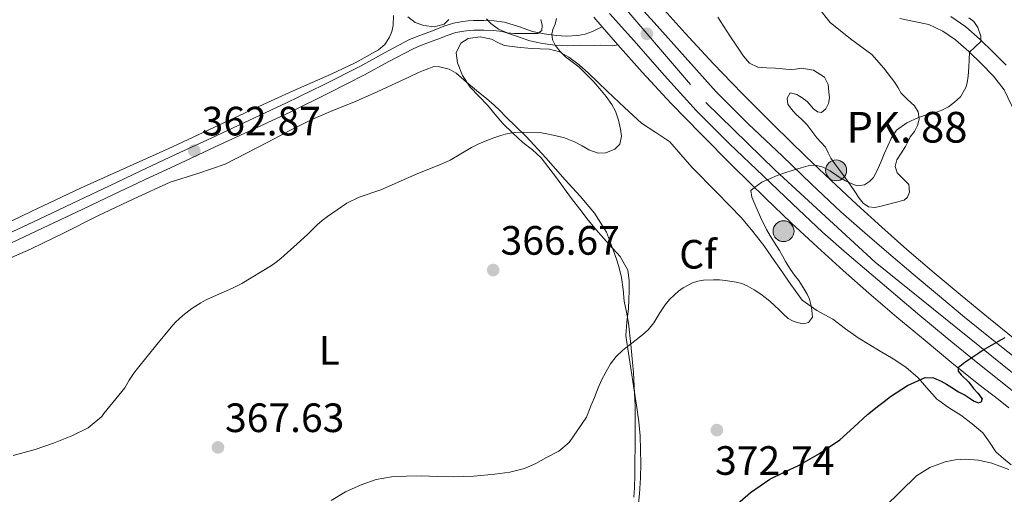
# Model space of a CAD drawing. Extents: x 608592 to 615569, y 660080 to 664816.
# Drawn here: x 610492 to 610733, y 662403 to 662519 of the extents above; entities that cross this region are included whole.
import ezdxf
from ezdxf.enums import TextEntityAlignment as Align

# ---------------------------------------------------------------- set-up
doc = ezdxf.new("R2010")
doc.units = 0
doc.header["$MEASUREMENT"] = 0
doc.linetypes.add('DGN Style 3', pattern=[111.432874, 79.59491, -31.837964])
doc.linetypes.add('DGN Style 4', pattern=[127.431451, 63.675928, -31.837964, 0.079595, -31.837964])
for name, color, linetype in [('Nivel 21', 7, 'Continuous'), ('Nivel 23', 7, 'Continuous'), ('Nivel 35', 7, 'Continuous'), ('Nivel 36', 7, 'Continuous'), ('Nivel 37', 7, 'Continuous'), ('Nivel 4', 7, 'Continuous'), ('Nivel 41', 7, 'Continuous'), ('Nivel 44', 7, 'Continuous'), ('Nivel 5', 7, 'Continuous'), ('Nivel 54', 7, 'Continuous'), ('Nivel 57', 7, 'Continuous'), ('Nivel 7', 7, 'Continuous')]:
    doc.layers.add(name, color=color, linetype=linetype)
doc.styles.add('Style-arial', font='arial.shx', dxfattribs={"bigfont": 'arialbig.shx'})
doc.styles.add('Style-arialn', font='arialn.shx', dxfattribs={"bigfont": 'arialnbig.shx'})

# ---------------------------------------------------------------- blocks, each defined once
blk = doc.blocks.new('5PATER')
at = {"layer": 'Nivel 7', "linetype": 'Continuous', "lineweight": 0}
h = blk.add_hatch(color=53, dxfattribs=at)
edge = h.paths.add_edge_path()
edge.add_ellipse((0, 0), major_axis=(-1.1, -1.11), ratio=0.999422, start_angle=0, end_angle=360)
blk = doc.blocks.new('5HITCA')
at = {"layer": 'Nivel 21', "linetype": 'Continuous', "lineweight": 0}
h = blk.add_hatch(color=1, dxfattribs=at)
edge = h.paths.add_edge_path()
edge.add_arc((0, 0), 2.56, 0, 360)
at = {"layer": 'Nivel 21', "color": 7, "linetype": 'Continuous', "lineweight": 0}
blk.add_circle((0, 0), 2.56, dxfattribs=at)

msp = doc.modelspace()

# ---------------------------------------------------------------- linework, layer by layer
at = {"layer": 'Nivel 21', "color": 7, "linetype": 'Continuous', "lineweight": 13}
for points in [[(610641.344, 662524.874, 366.682), (610647.279, 662518.288, 367.092), (610654.804, 662509.774, 367.674), (610662.399, 662501.328, 368.276), (610670.337, 662493.35, 368.885), (610678.527, 662485.616, 369.508), (610685.67, 662478.725, 370.117), (610692.895, 662471.952, 370.804), (610698.723, 662466.818, 371.493), (610704.639, 662461.76, 372.196), (610710.564, 662456.709, 372.643), (610716.511, 662451.68, 373.092), (610723.12, 662446.179, 373.792), (610729.775, 662440.752, 374.58), (610735.624, 662436.101, 375.423)], [(610636.328, 662520.432, 366.682), (610642.28, 662513.827, 367.092), (610649.803, 662505.315, 367.674), (610657.53, 662496.722, 368.276), (610665.661, 662488.55, 368.885), (610673.901, 662480.769, 369.508), (610681.053, 662473.87, 370.117), (610688.388, 662466.993, 370.804), (610694.331, 662461.758, 371.493), (610700.289, 662456.664, 372.196), (610706.227, 662451.601, 372.643), (610712.205, 662446.547, 373.092), (610718.86, 662441.008, 373.792), (610725.573, 662435.533, 374.58), (610731.451, 662430.859, 375.423), (610737.274, 662426.217, 376.18)], [(610648.997, 662522.148, 367.424), (610654.826, 662515.617, 367.844), (610661.716, 662508.221, 368.279), (610668.797, 662500.913, 368.756), (610676.504, 662493.133, 369.498), (610684.291, 662485.481, 370.308), (610690.483, 662479.576, 370.886), (610696.774, 662473.721, 371.46), (610702.887, 662468.145, 371.991), (610709.043, 662462.7, 372.532), (610715.721, 662456.999, 373.222), (610722.53, 662451.32, 373.988), (610728.966, 662445.997, 374.775), (610735.426, 662440.795, 375.492)], [(610632.479, 662519.552, 367.012), (610634.566, 662517.16, 367.158), (610638.385, 662512.783, 367.424), (610644.367, 662506.08, 367.844), (610651.455, 662498.472, 368.279), (610658.687, 662491.008, 368.756), (610666.516, 662483.105, 369.498), (610674.447, 662475.312, 370.308), (610680.777, 662469.275, 370.886), (610687.183, 662463.312, 371.46), (610693.429, 662457.615, 371.991), (610699.759, 662452.016, 372.532), (610706.593, 662446.182, 373.222), (610713.487, 662440.432, 373.988), (610720.017, 662435.031, 374.775), (610726.623, 662429.712, 375.492), (610731.364, 662425.999, 375.902)], [(610731.364, 662425.999, 375.902), (610733.935, 662423.984, 376.124)]]:
    msp.add_polyline3d(points, dxfattribs=at)
at = {"layer": 'Nivel 21', "color": 7, "linetype": 'Continuous', "lineweight": 0}
for points in [[(610484.207, 662464.176, 362.372), (610495.41, 662469.443, 362.431), (610506.607, 662474.72, 362.484), (610514.14, 662478.31, 362.813), (610521.679, 662481.888, 363.156), (610530.333, 662485.924, 363.096), (610538.991, 662489.952, 363.044), (610548.217, 662494.259, 363.193), (610557.439, 662498.576, 363.332), (610566.432, 662502.972, 363.425), (610575.359, 662507.504, 363.524), (610581.326, 662510.788, 363.611), (610587.343, 662513.984, 363.7), (610589.089, 662514.731, 363.719), (610590.863, 662515.408, 363.732), (610592.192, 662515.895, 363.731), (610593.519, 662516.384, 363.732), (610595.839, 662517.312, 363.748), (610598.223, 662518.096, 363.764), (610600.447, 662518.464, 363.812), (610601.773, 662518.629, 363.898), (610603.103, 662518.752, 363.988), (610605.663, 662518.768, 364.084), (610608.181, 662518.654, 364.21), (610610.687, 662518.352, 364.34), (610614.114, 662517.249, 364.428), (610617.503, 662516.032, 364.58), (610620.38, 662515.437, 364.963), (610623.279, 662515.04, 365.412), (610625.959, 662514.905, 365.73), (610628.639, 662515.088, 366.068), (610630.439, 662515.428, 366.409), (610632.159, 662516.032, 366.756), (610633.362, 662516.596, 366.957), (610634.566, 662517.16, 367.158)], [(610707.311, 662519.2, 367.556), (610710.825, 662518.464, 368.257), (610714.351, 662517.728, 368.932), (610717.778, 662516.156, 369.274), (610720.927, 662514, 369.572), (610724.188, 662511.122, 369.853), (610727.247, 662508.112, 370.148), (610730.214, 662505.093, 370.979), (610732.799, 662501.792, 371.796), (610735.52, 662495.954, 372.268)]]:
    msp.add_polyline3d(points, dxfattribs=at)
at = {"layer": 'Nivel 21', "color": 7, "linetype": 'DGN Style 3', "lineweight": 0}
for points in [[(610733.266, 662507.773, 370.979), (610730.115, 662510.979, 370.148), (610726.954, 662514.09, 369.853), (610723.424, 662517.205, 369.572), (610719.783, 662519.698, 369.274)], [(610485.213, 662462.028, 362.372), (610496.42, 662467.297, 362.431), (610507.623, 662472.576, 362.484), (610515.159, 662476.168, 362.813), (610522.689, 662479.741, 363.156), (610531.335, 662483.774, 363.096), (610539.993, 662487.802, 363.044), (610549.222, 662492.11, 363.193), (610558.463, 662496.436, 363.332), (610567.49, 662500.849, 363.425), (610576.468, 662505.407, 363.524), (610582.454, 662508.701, 363.611), (610588.368, 662511.842, 363.7), (610589.979, 662512.531, 363.719), (610591.694, 662513.186, 363.732), (610593.01, 662513.668, 363.731), (610594.37, 662514.169, 363.732), (610596.651, 662515.082, 363.748), (610598.791, 662515.785, 363.764), (610600.787, 662516.116, 363.812), (610602.029, 662516.27, 363.898), (610603.22, 662516.38, 363.988), (610605.617, 662516.395, 364.084), (610607.985, 662516.288, 364.21), (610610.177, 662516.024, 364.34), (610613.349, 662515.003, 364.428), (610616.859, 662513.743, 364.58), (610619.978, 662513.098, 364.963), (610623.058, 662512.676, 365.412), (610625.98, 662512.529, 365.73), (610628.941, 662512.731, 366.068), (610632.707, 662512.6, 366.409), (610634.159, 662512.688, 366.67), (610637.151, 662512.576, 366.957), (610638.385, 662512.783, 367.028)]]:
    msp.add_polyline3d(points, dxfattribs=at)
at = {"layer": 'Nivel 23', "color": 7, "linetype": 'DGN Style 4', "lineweight": 0}
msp.add_polyline3d([(610536.859, 662650.995, 360.904), (610575.411, 662601.148, 363.183), (610614.839, 662551.603, 365.26), (610659.864, 662498.69, 368.285), (610676.804, 662482.136, 369.744), (610701.227, 662459.634, 372.086), (610742.65, 662426.174, 376.486)], dxfattribs=at)
at = {"layer": 'Nivel 35', "color": 92, "linetype": 'DGN Style 3', "lineweight": 0}
for points in [[(610687.4, 662521.812, 370.015), (610690.303, 662518.256, 370.388), (610695.25, 662514.24, 371.111), (610700.431, 662510.4, 371.892), (610703.416, 662507.101, 372.204), (610706.111, 662503.584, 372.532), (610706.846, 662502.264, 372.79), (610707.583, 662500.96, 373.076), (610709.198, 662499.407, 373.277), (610710.879, 662497.888, 373.54), (610711.807, 662496.368, 374.02), (610712.015, 662494.576, 374.42), (610711.635, 662493.025, 374.913), (610710.911, 662491.552, 375.412), (610709.823, 662490.288, 375.428), (610709.263, 662489.096, 375.836), (610708.703, 662487.904, 376.244), (610707.615, 662486.264, 376.244), (610706.527, 662484.624, 376.244), (610706.128, 662483.024, 376.244), (610706.671, 662481.472, 376.244), (610708.079, 662479.984, 375.988), (610709.519, 662478.624, 375.796), (610709.631, 662476.72, 375.78), (610709.188, 662475.554, 375.78), (610708.367, 662474.784, 375.78), (610705.807, 662474.112, 375.78), (610704.287, 662473.712, 375.78), (610702.767, 662473.312, 375.78), (610701.18, 662472.996, 375.78), (610699.599, 662473.184, 375.78), (610698.332, 662474.06, 375.78), (610697.359, 662475.28, 375.78), (610696.328, 662476.885, 375.78), (610695.279, 662478.464, 375.78), (610693.831, 662480.408, 375.75), (610692.383, 662482.352, 375.684), (610691.387, 662483.703, 375.602), (610690.399, 662485.056, 375.476), (610689.755, 662486.395, 375.316), (610689.103, 662487.728, 375.092), (610688.079, 662488.885, 374.722), (610687.039, 662490.016, 374.372), (610685.809, 662491.668, 374.105), (610684.559, 662493.296, 373.844), (610683.239, 662494.584, 373.579), (610681.855, 662495.84, 373.3), (610680.824, 662497.012, 372.903), (610679.951, 662498.24, 372.58), (610679.729, 662499.766, 372.55), (610680.479, 662501.072, 372.58), (610682.111, 662500.64, 372.628), (610683.399, 662499.817, 372.628), (610684.623, 662498.896, 372.628), (610686.175, 662497.12, 372.628), (610687.139, 662496.393, 372.628), (610688.143, 662496.224, 372.628), (610689.187, 662497.108, 372.528), (610689.887, 662498.464, 372.372)], [(610597.096, 662519.018, 367.844), (610595.967, 662517.808, 367.844), (610593.517, 662517.191, 367.828), (610591.007, 662517.504, 367.812), (610588.86, 662518.255, 367.812), (610587.103, 662519.632, 367.812)], [(610619.535, 662518.944, 368.116), (610619.93, 662517.603, 368.099), (610619.775, 662516.256, 368.084), (610618.831, 662515.584, 368.084), (610616.911, 662515.538, 368.084), (610614.991, 662515.568, 368.084), (610613.159, 662515.596, 368.066), (610611.327, 662515.712, 368.036), (610609.225, 662516.578, 368.012), (610607.343, 662518.016, 367.988), (610606.253, 662519.183, 367.933)], [(610689.887, 662498.464, 372.372), (610690.096, 662499.858, 372.268), (610689.983, 662501.248, 372.164), (610689.757, 662503.09, 371.919), (610688.863, 662504.848, 371.748), (610686.205, 662506.602, 371.748), (610683.295, 662507.04, 371.748), (610681.775, 662506.863, 371.748), (610680.255, 662506.736, 371.748), (610678.591, 662506.886, 371.814), (610676.927, 662507.04, 371.924), (610674.743, 662507.152, 372.046), (610672.559, 662507.312, 372.164), (610670.585, 662508.277, 372.171), (610669.087, 662510.016, 372.084), (610667.428, 662512.49, 371.928), (610665.791, 662514.976, 371.812), (610662.853, 662519.565, 371.767)], [(610642.946, 662424.618, 375.527), (610642.303, 662428.8, 375.412), (610641.799, 662432.032, 375.386), (610641.295, 662435.264, 375.364), (610640.797, 662438.462, 375.109), (610640.367, 662441.664, 374.82), (610640.568, 662444.971, 374.869), (610641.023, 662448.288, 374.884), (610641.086, 662450.464, 374.73), (610641.119, 662452.64, 374.548), (610641.186, 662455.163, 374.314), (610640.863, 662457.664, 374.052), (610638.919, 662461.042, 373.114), (610636.271, 662463.984, 372.356), (610633.654, 662466.912, 372.302), (610631.119, 662469.904, 372.276), (610629.099, 662472.564, 372.26), (610627.087, 662475.232, 372.244), (610623.399, 662480.221, 372.189), (610619.663, 662485.184, 372.036), (610617.503, 662487.136, 371.725), (610615.167, 662488.912, 371.348), (610612.701, 662491.168, 371.123), (610610.319, 662493.52, 370.884), (610608.438, 662495.736, 370.58), (610606.607, 662497.984, 370.276), (610604.457, 662500.207, 370.018), (610602.271, 662502.464, 369.828), (610600.426, 662505.315, 369.701), (610599.167, 662508.384, 369.652), (610598.855, 662510.81, 369.652), (610600.015, 662513.184, 369.652), (610601.8, 662514.35, 369.652), (610604.709, 662514.743, 369.652), (610607.487, 662514.176, 369.652), (610609.028, 662513.332, 369.652), (610610.639, 662512.608, 369.652), (610613.894, 662512.189, 369.86), (610617.167, 662511.888, 370.116), (610619.407, 662511.821, 370.146), (610621.647, 662511.712, 370.18), (610624.14, 662511.055, 370.291), (610626.431, 662509.776, 370.388), (610628.897, 662507.908, 370.449), (610631.183, 662505.888, 370.5), (610633.511, 662503.63, 370.529), (610635.839, 662501.376, 370.58), (610639.991, 662497.481, 370.832), (610644.191, 662493.648, 371.156), (610647.665, 662491.373, 371.397), (610651.071, 662489.024, 371.636), (610653.79, 662485.947, 371.758), (610656.463, 662482.832, 371.876), (610662.558, 662476.681, 372.43), (610668.575, 662470.448, 373.156), (610671.411, 662467.142, 373.603), (610674.047, 662463.68, 374.036), (610676.004, 662460.868, 374.309), (610677.951, 662458.048, 374.58), (610680.625, 662454.144, 375.003), (610683.455, 662450.352, 375.428), (610686.992, 662447.793, 375.72), (610690.911, 662445.664, 376.02), (610693.977, 662443.346, 376.451), (610697.119, 662441.12, 376.9), (610699.796, 662439.489, 377.196), (610702.479, 662437.872, 377.46), (610705.643, 662435.948, 377.728), (610708.783, 662433.952, 377.924), (610711.745, 662431.322, 378.043), (610714.399, 662428.352, 378.132), (610715.329, 662427.227, 378.139), (610716.303, 662426.144, 378.164), (610716.829, 662425.772, 378.279)], [(610643.247, 662399.136, 376.068), (610643.672, 662402.987, 375.918), (610643.935, 662406.848, 375.78), (610643.996, 662410.28, 375.74), (610643.951, 662413.712, 375.7), (610643.85, 662417.136, 375.66), (610643.551, 662420.544, 375.62), (610642.946, 662424.618, 375.527)], [(610716.829, 662425.772, 378.279), (610719.209, 662424.081, 378.799), (610722.207, 662422.176, 379.636), (610724.939, 662420.101, 380.198), (610727.567, 662417.856, 380.628), (610729.194, 662415.554, 380.823), (610730.783, 662413.216, 380.948), (610732.596, 662411.574, 381.013), (610734.479, 662410.032, 381.076)]]:
    msp.add_polyline3d(points, dxfattribs=at)
at = {"layer": 'Nivel 36', "color": 92, "linetype": 'Continuous', "lineweight": 0}
for points in [[(610483.007, 662466.256, 362.18), (610495.029, 662471.997, 362.222), (610507.055, 662477.728, 362.276), (610518.324, 662482.79, 362.404), (610529.599, 662487.84, 362.58), (610539.675, 662492.575, 362.785), (610549.743, 662497.328, 362.996), (610559.04, 662501.508, 363.178), (610568.367, 662505.632, 363.332), (610574.189, 662508.409, 363.213), (610579.887, 662511.536, 363.044), (610581.422, 662512.896, 363.045), (610582.575, 662514.672, 363.044), (610583.169, 662516.056, 363.034), (610583.519, 662517.488, 363.028), (610583.551, 662519.984, 363.028)], [(610485.497, 662458.741, 362.746), (610494.831, 662462.768, 363.012), (610503.093, 662466.834, 363.038), (610511.343, 662470.928, 363.044), (610520.147, 662475.128, 363.309), (610529.007, 662479.2, 363.54), (610535.754, 662481.317, 363.513), (610542.431, 662483.584, 363.492), (610547.642, 662486.291, 363.532), (610552.847, 662489.008, 363.572), (610558.227, 662491.79, 363.612), (610563.631, 662494.528, 363.652), (610568.727, 662496.701, 363.654), (610573.871, 662498.768, 363.652), (610579.56, 662501.316, 363.845), (610585.231, 662503.904, 364.036), (610587.448, 662504.991, 364.037), (610589.679, 662506.048, 364.036), (610590.93, 662506.533, 364.045), (610592.191, 662506.992, 364.052), (610593.455, 662507.504, 364.036), (610594.799, 662507.424, 364.036), (610597.183, 662506.816, 364.084), (610598.879, 662505.84, 364.212), (610600.135, 662504.759, 364.291), (610601.391, 662503.68, 364.356), (610602.863, 662502.44, 364.362), (610604.335, 662501.2, 364.388), (610606.268, 662499.62, 364.559), (610608.175, 662498, 364.772), (610609.608, 662496.611, 364.95), (610611.007, 662495.2, 365.14), (610613.484, 662492.782, 365.503), (610615.951, 662490.352, 365.876), (610620.811, 662485.127, 366.748), (610625.535, 662479.776, 367.492), (610629.14, 662475.74, 367.865), (610632.687, 662471.6, 368.228), (610635.595, 662466.927, 368.604), (610637.599, 662461.776, 368.98), (610638.215, 662459.83, 369.096), (610638.783, 662457.872, 369.204), (610639.295, 662455.888, 369.364), (610639.662, 662452.973, 369.462), (610639.967, 662450.048, 369.556), (610640.5, 662447.396, 369.748), (610640.991, 662444.736, 369.94), (610641.598, 662439.52, 370.243), (610642.079, 662434.288, 370.452), (610642.209, 662432.633, 370.486), (610642.319, 662430.976, 370.516), (610642.494, 662427.528, 370.569), (610642.59, 662424.613, 370.619)], [(610642.59, 662424.613, 370.619), (610642.607, 662424.08, 370.628), (610642.65, 662421.304, 370.719), (610642.655, 662418.528, 370.82), (610642.62, 662414.6, 370.931), (610642.575, 662410.672, 371.028), (610642.527, 662407.56, 371.089), (610642.463, 662404.448, 371.14), (610642.288, 662402.115, 371.165)]]:
    msp.add_polyline3d(points, dxfattribs=at)
at = {"layer": 'Nivel 4', "color": 30, "linetype": 'Continuous', "lineweight": 30, "elevation": 375, "flags": 128}
for points in [[(610732.988, 662441.149), (610731.297, 662440.242), (610729.591, 662439.264), (610727.921, 662438.25), (610726.585, 662437.39), (610725.141, 662436.354), (610723.176, 662435.116), (610721.554, 662433.794), (610721.528, 662432.996), (610722.255, 662432.097), (610724.169, 662430.242), (610725.285, 662428.746), (610726.385, 662427.586), (610727.413, 662426.182), (610727.365, 662425.936)], [(610703.438, 662425.563), (610705.037, 662426.766), (610709.159, 662429.475), (610713.521, 662431.386), (610715.512, 662431.367), (610717.433, 662430.546), (610718.713, 662429.748), (610719.993, 662428.95), (610721.645, 662427.91), (610723.237, 662427.082), (610724.461, 662426.278), (610725.049, 662425.9)], [(610666.393, 662399.446), (610670.764, 662403.275), (610675.525, 662406.554), (610679.008, 662408.248), (610682.505, 662409.898), (610687.684, 662412.851), (610692.617, 662416.198), (610696.024, 662419.25), (610699.373, 662422.358), (610702.158, 662424.598), (610703.438, 662425.563)], [(610725.049, 662425.9), (610725.481, 662425.622), (610726.537, 662425.218), (610727.293, 662425.562), (610727.365, 662425.936)]]:
    msp.add_lwpolyline(points, dxfattribs=at)
at = {"layer": 'Nivel 5', "color": 30, "linetype": 'Continuous', "lineweight": 0, "flags": 128}
for points, elevation in [([(610623.401, 662519.25), (610623.033, 662517.806), (610622.489, 662516.546), (610622.253, 662515.374), (610622.432, 662514.007), (610623.058, 662512.676), (610624.255, 662511.154), (610625.609, 662509.89), (610628.849, 662507.37), (610632.509, 662503.722), (610633.941, 662502.138), (610635.509, 662500.186), (610636.917, 662498.218), (610637.809, 662496.53), (610638.561, 662494.382), (610639.069, 662492.17), (610639.265, 662490.45), (610638.881, 662488.518), (610637.657, 662487.29), (610635.485, 662486.342), (610633.601, 662486.314), (610631.333, 662487.078), (610629.669, 662488.09), (610627.813, 662489.074), (610625.329, 662490.018), (610623.017, 662490.61), (610620.649, 662491.126), (610619.237, 662491.308), (610615.433, 662491.438), (610613.197, 662491.378), (610611.49, 662491.097), (610609.813, 662490.63), (610608.064, 662490.059), (610606.349, 662489.402), (610604.453, 662488.578), (610602.621, 662487.634), (610597.437, 662484.574), (610595.073, 662483.482), (610589.525, 662481.29), (610580.493, 662477.342), (610575.166, 662475.511), (610572.181, 662474.082), (610567.421, 662470.826), (610566.134, 662469.851), (610564.917, 662468.79), (610562.601, 662466.502), (610560.813, 662464.838), (610556.029, 662460.522), (610554.926, 662459.6), (610553.745, 662458.782), (610546.509, 662454.426), (610544.253, 662453.282), (610538.877, 662450.934), (610537.651, 662450.335), (610536.449, 662449.686), (610534.269, 662448.278)], 365), ([(610724.153, 662519.402), (610725.353, 662518.498), (610726.393, 662517.018), (610727.093, 662514.922), (610727.065, 662513.562), (610724.301, 662511.011), (610724.242, 662509.155), (610724.185, 662507.298), (610724.025, 662505.114), (610723.729, 662503.466), (610723.441, 662502.386), (610722.121, 662500.098), (610720.661, 662498.73), (610719.193, 662497.602), (610717.409, 662496.71), (610715.513, 662496.074), (610713.545, 662495.566), (610711.837, 662494.978), (610709.002, 662493.734), (610706.469, 662491.898), (610705.281, 662490.074), (610704.377, 662488.114), (610703.492, 662486.093), (610702.613, 662484.07), (610701.785, 662482.058), (610700.829, 662480.366), (610699.888, 662479.345), (610698.697, 662478.562), (610696.905, 662478.274), (610695.423, 662478.84), (610693.981, 662479.558), (610692.449, 662480.45), (610691.304, 662481.201), (610690.161, 662481.958), (610688.533, 662482.878), (610686.613, 662483.37), (610684.913, 662483.182), (610683.213, 662482.73), (610681.193, 662482.138), (610679.193, 662481.51), (610677.317, 662480.862), (610675.429, 662480.038), (610673.605, 662479.158), (610671.757, 662477.922), (610670.853, 662477.17), (610671.125, 662475.51), (610671.853, 662473.778), (610673.244, 662470.667)], 370), ([(610673.244, 662470.667), (610674.737, 662467.606), (610675.628, 662466.052), (610676.569, 662464.53), (610677.881, 662462.486), (610678.627, 662461.154), (610679.361, 662459.814), (610680.537, 662457.866), (610681.555, 662456.475), (610682.593, 662455.098), (610683.957, 662453.01), (610684.639, 662451.829), (610685.221, 662450.586), (610685.705, 662448.63), (610685.913, 662446.146), (610685.005, 662444.89), (610683.751, 662444.547), (610682.505, 662444.754), (610681.208, 662445.178), (610680.025, 662445.858), (610678.88, 662446.88), (610677.769, 662447.922), (610676.639, 662449.025), (610675.497, 662450.118), (610674.423, 662450.987), (610673.293, 662451.79), (610671.68, 662452.875), (610669.985, 662453.846), (610668.679, 662454.39), (610667.317, 662454.754), (610664.729, 662455.162), (610663.235, 662455.278), (610661.741, 662455.338), (610659.333, 662455.226), (610657.961, 662455.001), (610656.621, 662454.586), (610654.333, 662453.33), (610653.234, 662452.525), (610652.197, 662451.646), (610650.997, 662450.493), (610649.953, 662449.214), (610648.677, 662447.21), (610647.941, 662446.001), (610647.201, 662444.794), (610645.777, 662443.054), (610644.531, 662441.913), (610643.225, 662440.85), (610641.161, 662439.33), (610639.527, 662438.026), (610638.001, 662436.582), (610636.577, 662434.746), (610635.413, 662432.742), (610634.417, 662430.766), (610633.573, 662428.91), (610632.649, 662426.478), (610632.143, 662425.23), (610631.825, 662424.444)], 370), ([(610534.269, 662448.278), (610532.057, 662446.542), (610530.317, 662444.966), (610529.209, 662443.701), (610525.709, 662439.482), (610520.989, 662433.606), (610520.097, 662432.442), (610518.977, 662430.786), (610517.905, 662428.854), (610512.814, 662422.586)], 365), ([(610568.373, 662401.318), (610571.853, 662403.478), (610575.629, 662405.194), (610579.303, 662406.479), (610583.081, 662407.146), (610586.731, 662407.305), (610590.381, 662407.318), (610594.277, 662407.2), (610598.173, 662407.106), (610603.234, 662407.312), (610608.289, 662407.77), (610611.977, 662408.264), (610615.601, 662409.19), (610618.331, 662410.395), (610620.941, 662411.842), (610623.99, 662413.377), (610626.505, 662415.47), (610628.611, 662418.584), (610630.717, 662421.698), (610631.637, 662423.982), (610631.825, 662424.444)], 370), ([(610490.623, 662412.358), (610496.001, 662413.784), (610500.506, 662415.373), (610504.953, 662417.168), (610508.923, 662419.126), (610512.253, 662421.896), (610512.814, 662422.586)], 365), ([(610703.557, 662399.662), (610711.365, 662407.342), (610714.636, 662409.406), (610718.337, 662410.754), (610720.785, 662411.307), (610723.233, 662411.458), (610726.506, 662411.193), (610729.773, 662410.43), (610733.962, 662408.871)], 380)]:
    msp.add_lwpolyline(points, dxfattribs=dict(at, elevation=elevation))
at = {"layer": 'Nivel 54', "color": 9, "linetype": 'Continuous', "lineweight": 0}
for points in [[(610735.624, 662436.101, 375.423), (610729.775, 662440.752, 374.58), (610723.12, 662446.179, 373.792), (610716.511, 662451.68, 373.092), (610710.564, 662456.709, 372.643), (610704.639, 662461.76, 372.196), (610698.723, 662466.818, 371.493), (610692.895, 662471.952, 370.804), (610685.67, 662478.725, 370.117), (610678.527, 662485.616, 369.508), (610670.337, 662493.35, 368.885), (610662.399, 662501.328, 368.276), (610654.804, 662509.774, 367.674), (610647.279, 662518.288, 367.092), (610641.344, 662524.874, 366.682)], [(610636.328, 662520.432, 366.682), (610642.28, 662513.827, 367.092), (610649.803, 662505.315, 367.674), (610657.53, 662496.722, 368.276), (610665.661, 662488.55, 368.885), (610673.901, 662480.769, 369.508), (610681.053, 662473.87, 370.117), (610688.388, 662466.993, 370.804), (610694.331, 662461.758, 371.493), (610700.289, 662456.664, 372.196), (610706.227, 662451.601, 372.643), (610712.205, 662446.547, 373.092), (610718.86, 662441.008, 373.792), (610725.573, 662435.533, 374.58), (610731.451, 662430.859, 375.423), (610737.274, 662426.217, 376.18)]]:
    msp.add_polyline3d(points, dxfattribs=at)
at = {"layer": 'Nivel 57', "color": 92, "linetype": 'DGN Style 3', "lineweight": 0}
for points in [[(610662.853, 662519.565, 371.767), (610665.791, 662514.976, 371.812), (610667.428, 662512.49, 371.928), (610669.087, 662510.016, 372.084), (610670.585, 662508.277, 372.171), (610672.559, 662507.312, 372.164), (610674.743, 662507.152, 372.046), (610676.927, 662507.04, 371.924), (610678.591, 662506.886, 371.814), (610680.255, 662506.736, 371.748), (610681.775, 662506.863, 371.748), (610683.295, 662507.04, 371.748), (610686.205, 662506.602, 371.748), (610688.863, 662504.848, 371.748), (610689.757, 662503.09, 371.919), (610689.983, 662501.248, 372.164), (610690.096, 662499.858, 372.268), (610689.887, 662498.464, 372.372), (610689.187, 662497.108, 372.528), (610688.143, 662496.224, 372.628), (610687.139, 662496.393, 372.628), (610686.175, 662497.12, 372.628), (610684.623, 662498.896, 372.628), (610683.399, 662499.817, 372.628), (610682.111, 662500.64, 372.628), (610680.479, 662501.072, 372.58), (610679.729, 662499.766, 372.55), (610679.951, 662498.24, 372.58), (610680.824, 662497.012, 372.903), (610681.855, 662495.84, 373.3), (610683.239, 662494.584, 373.579), (610684.559, 662493.296, 373.844), (610685.809, 662491.668, 374.105), (610687.039, 662490.016, 374.372), (610688.079, 662488.885, 374.722), (610689.103, 662487.728, 375.092), (610689.755, 662486.395, 375.316), (610690.399, 662485.056, 375.476), (610691.387, 662483.703, 375.602), (610692.383, 662482.352, 375.684), (610693.831, 662480.408, 375.75), (610695.279, 662478.464, 375.78), (610696.328, 662476.885, 375.78), (610697.359, 662475.28, 375.78), (610698.332, 662474.06, 375.78), (610699.599, 662473.184, 375.78), (610701.18, 662472.996, 375.78), (610702.767, 662473.312, 375.78), (610704.287, 662473.712, 375.78), (610705.807, 662474.112, 375.78), (610708.367, 662474.784, 375.78), (610709.188, 662475.554, 375.78), (610709.631, 662476.72, 375.78), (610709.519, 662478.624, 375.796), (610708.079, 662479.984, 375.988), (610706.671, 662481.472, 376.244), (610706.128, 662483.024, 376.244), (610706.527, 662484.624, 376.244), (610707.615, 662486.264, 376.244), (610708.703, 662487.904, 376.244), (610709.263, 662489.096, 375.836), (610709.823, 662490.288, 375.428), (610710.911, 662491.552, 375.412), (610711.635, 662493.025, 374.913), (610712.015, 662494.576, 374.42), (610711.807, 662496.368, 374.02), (610710.879, 662497.888, 373.54), (610709.198, 662499.407, 373.277), (610707.583, 662500.96, 373.076), (610706.846, 662502.264, 372.79), (610706.111, 662503.584, 372.532), (610703.416, 662507.101, 372.204), (610700.431, 662510.4, 371.892), (610695.25, 662514.24, 371.111), (610690.303, 662518.256, 370.388), (610687.4, 662521.812, 370.015)], [(610587.103, 662519.632, 367.812), (610588.86, 662518.255, 367.812), (610591.007, 662517.504, 367.812), (610593.517, 662517.191, 367.828), (610595.967, 662517.808, 367.844), (610597.096, 662519.018, 367.844)], [(610606.253, 662519.183, 367.933), (610607.343, 662518.016, 367.988), (610609.225, 662516.578, 368.012), (610611.327, 662515.712, 368.036), (610613.159, 662515.596, 368.066), (610614.991, 662515.568, 368.084), (610616.911, 662515.538, 368.084), (610618.831, 662515.584, 368.084), (610619.775, 662516.256, 368.084), (610619.93, 662517.603, 368.099), (610619.535, 662518.944, 368.116)], [(610734.479, 662410.032, 381.076), (610732.596, 662411.574, 381.013), (610730.783, 662413.216, 380.948), (610729.194, 662415.554, 380.823), (610727.567, 662417.856, 380.628), (610724.939, 662420.101, 380.198), (610722.207, 662422.176, 379.636), (610719.209, 662424.081, 378.799), (610716.829, 662425.772, 378.279), (610716.303, 662426.144, 378.164), (610715.329, 662427.227, 378.139), (610714.399, 662428.352, 378.132), (610711.745, 662431.322, 378.043), (610708.783, 662433.952, 377.924), (610705.643, 662435.948, 377.728), (610702.479, 662437.872, 377.46), (610699.796, 662439.489, 377.196), (610697.119, 662441.12, 376.9), (610693.977, 662443.346, 376.451), (610690.911, 662445.664, 376.02), (610686.992, 662447.793, 375.72), (610683.455, 662450.352, 375.428), (610680.625, 662454.144, 375.003), (610677.951, 662458.048, 374.58), (610676.004, 662460.868, 374.309), (610674.047, 662463.68, 374.036), (610671.411, 662467.142, 373.603), (610668.575, 662470.448, 373.156), (610662.558, 662476.681, 372.43), (610656.463, 662482.832, 371.876), (610653.79, 662485.947, 371.758), (610651.071, 662489.024, 371.636), (610647.665, 662491.373, 371.397), (610644.191, 662493.648, 371.156), (610639.991, 662497.481, 370.832), (610635.839, 662501.376, 370.58), (610633.511, 662503.63, 370.529), (610631.183, 662505.888, 370.5), (610628.897, 662507.908, 370.449), (610626.431, 662509.776, 370.388), (610624.14, 662511.055, 370.291), (610621.647, 662511.712, 370.18), (610619.407, 662511.821, 370.146), (610617.167, 662511.888, 370.116), (610613.894, 662512.189, 369.86), (610610.639, 662512.608, 369.652), (610609.028, 662513.332, 369.652), (610607.487, 662514.176, 369.652), (610604.709, 662514.743, 369.652), (610601.8, 662514.35, 369.652), (610600.015, 662513.184, 369.652), (610598.855, 662510.81, 369.652), (610599.167, 662508.384, 369.652), (610600.426, 662505.315, 369.701), (610602.271, 662502.464, 369.828), (610604.457, 662500.207, 370.018), (610606.607, 662497.984, 370.276), (610608.438, 662495.736, 370.58), (610610.319, 662493.52, 370.884), (610612.701, 662491.168, 371.123), (610615.167, 662488.912, 371.348), (610617.503, 662487.136, 371.725), (610619.663, 662485.184, 372.036), (610623.399, 662480.221, 372.189), (610627.087, 662475.232, 372.244), (610629.099, 662472.564, 372.26), (610631.119, 662469.904, 372.276), (610633.654, 662466.912, 372.302), (610636.271, 662463.984, 372.356), (610638.919, 662461.042, 373.114), (610640.863, 662457.664, 374.052), (610641.186, 662455.163, 374.314), (610641.119, 662452.64, 374.548), (610641.086, 662450.464, 374.73), (610641.023, 662448.288, 374.884), (610640.568, 662444.971, 374.869), (610640.367, 662441.664, 374.82), (610640.797, 662438.462, 375.109), (610641.295, 662435.264, 375.364), (610641.799, 662432.032, 375.386), (610642.303, 662428.8, 375.412), (610642.946, 662424.618, 375.527), (610643.551, 662420.544, 375.62), (610643.85, 662417.136, 375.66), (610643.951, 662413.712, 375.7), (610643.996, 662410.28, 375.74), (610643.935, 662406.848, 375.78), (610643.672, 662402.987, 375.918), (610643.247, 662399.136, 376.068)]]:
    msp.add_polyline3d(points, dxfattribs=at)

# ---------------------------------------------------------------- block references
at = {"layer": 'Nivel 21', "color": 7, "linetype": 'Continuous', "lineweight": 0}
for p in [(610691.728, 662482.074, 370.013), (610678.877, 662467.201, 370.491)]:
    msp.add_blockref('5HITCA', p, dxfattribs=at)
at = {"layer": 'Nivel 7', "color": 53, "linetype": 'Continuous', "lineweight": 0}
for p in [(610645.481, 662515.486, 367.344), (610534.869, 662486.874, 362.872), (610607.929, 662457.694, 366.672), (610662.589, 662418.538, 372.736), (610540.669, 662414.314, 367.632)]:
    msp.add_blockref('5PATER', p, dxfattribs=at)

# ---------------------------------------------------------------- texts
at = {"layer": 'Nivel 37', "color": 92, "linetype": 'Continuous', "lineweight": 0}
for s, style, p in [('Cf', 'Style-arial', (610657.979, 662461.552, 369.741)), ('L', 'Style-arialn', (610567.88, 662438.028, 367.133))]:
    msp.add_text(s, height=7, dxfattribs=dict(at, style=style)).set_placement(p, align=Align.MIDDLE_CENTER)
at = {"layer": 'Nivel 41', "color": 7, "linetype": 'Continuous', "lineweight": 0, "style": 'Style-arial'}
for s, p in [('362.87', (610536.67, 662490.624, 362.872)), ('366.67', (610609.73, 662461.444, 366.672)), ('367.63', (610542.404, 662418.064, 367.632)), ('372.74', (610662.149, 662407.601, 372.736))]:
    msp.add_text(s, height=7, dxfattribs=at).set_placement(p)
at = {"layer": 'Nivel 44', "color": 7, "linetype": 'Continuous', "lineweight": 0, "style": 'Style-arial'}
msp.add_text('PK. 88', height=7.5, dxfattribs=at).set_placement((610694.248, 662488.88, 369.956))

doc.saveas('drawing.dxf')
